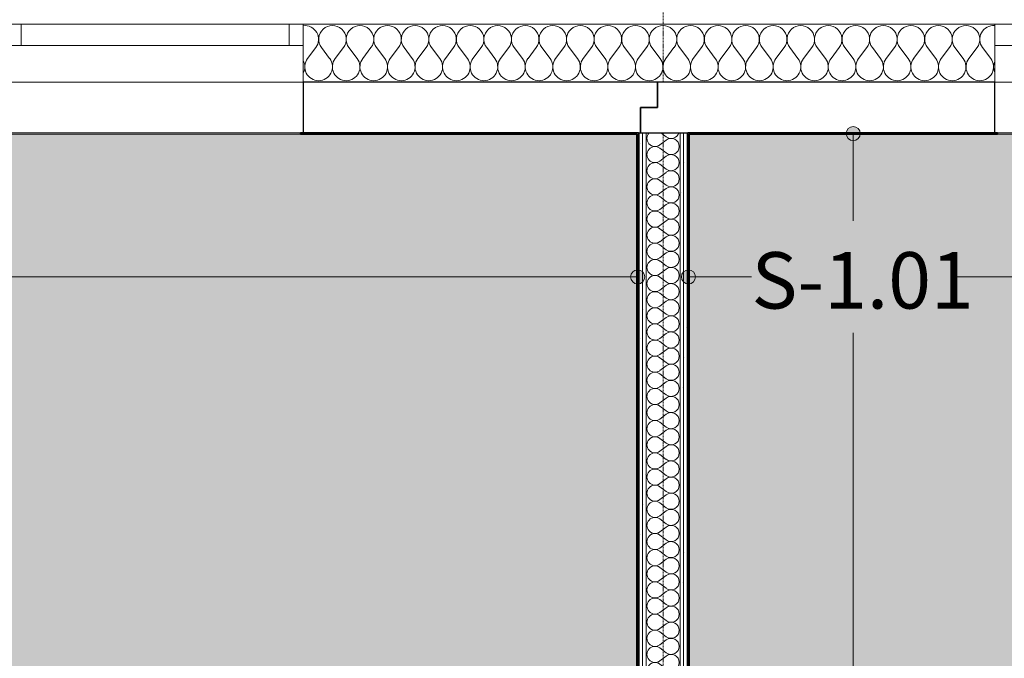
# Model space of a CAD drawing. Units: millimetres. Extents: x -2534 to 48816, y -10621 to 45709.
# Drawn here: x 17820 to 21309, y 38488 to 40751 of the extents above; entities that cross this region are included whole.
import ezdxf

# ---------------------------------------------------------------- set-up
doc = ezdxf.new("R2010")
doc.units = ezdxf.units.MM
doc.linetypes.add('IMPORT-Double Dashed _3_', pattern=[10.936111, 5.291667, -2.116667, 1.411111, -2.116667])
for name, color, linetype, lineweight in [('0-1', 7, 'Continuous', 5), ('_KUU_aknad', 7, 'Continuous', 9), ('_KUU_seinad_sise', 7, 'Continuous', 9), ('_KUU_seinad_välis', 7, 'Continuous', 9), ('_KUU_teljed-1', 7, 'IMPORT-Double Dashed _3_', 9), ('A-WALL', 7, 'Continuous', 9), ('A-WALL-1', 7, 'Continuous', 30), ('A-WALL-2', 7, 'Continuous', 35), ('A-WALL-IDEN', 7, 'Continuous', 18), ('A-WALL-IDEN-1', 7, 'Continuous', 9), ('AR-5-02 2_ KORRUSE PLAAN_dwg-1', 7, 'Continuous', 9)]:
    doc.layers.add(name, color=color, linetype=linetype, lineweight=lineweight)
for name, color, linetype, lineweight, true_color in [('0-2', 7, 'Continuous', 9, 0x767676), ('_KUU_seinad_sise-1', 7, 'Continuous', 9, 0x666666), ('_KUU_seinad_sise-2', 7, 'Continuous', 9, 0x260000), ('_KUU_seinad_välis-1', 7, 'Continuous', 9, 0x666666), ('A-FLOR-PATT-1', 7, 'Continuous', 9, 0x8cb08a)]:
    doc.layers.add(name, color=color, linetype=linetype, lineweight=lineweight, true_color=true_color)
doc.styles.add('ISOCPEUR', font='isocpeur.ttf', dxfattribs={"height": 200})
pattern_1 = [(40.635, (21710.305, 85444.325), (-48.84284, 56.91552), [0, -75])]
pattern_2 = [(40.635, (21710.305, 85444.325), (-39.074274, 45.53242), [])]

# ---------------------------------------------------------------- blocks, each defined once
blk = doc.blocks.new('Direct Shape - CSP-206-1202191-2_ KORRUS VIIMISTLUSPLAAN')
at = {"layer": 'A-WALL'}
for p, q in [((16675, 40530), (18825, 40530)), ((18815, 40350), (16685, 40350))]:
    blk.add_line(p, q, dxfattribs=at)
at = {"layer": 'A-WALL-1'}
for p, q in [((20080, 40530), (18825, 40530)), ((18825, 40530), (18825, 40350)), ((20080, 40440), (20080, 40530)), ((20020, 40350), (20020, 40440)), ((20020, 40440), (20080, 40440)), ((18825, 40350), (20020, 40350))]:
    blk.add_line(p, q, dxfattribs=at)
blk = doc.blocks.new('Direct Shape - CSP-207-1202510-2_ KORRUS VIIMISTLUSPLAAN')
at = {"layer": 'A-WALL'}
for p, q in [((23425, 40530), (21275, 40530)), ((21285, 40350), (23415, 40350))]:
    blk.add_line(p, q, dxfattribs=at)
at = {"layer": 'A-WALL-1'}
for p, q in [((21275, 40530), (20080, 40530)), ((20080, 40530), (20080, 40440)), ((21275, 40350), (21275, 40530)), ((20020, 40440), (20020, 40350)), ((20080, 40440), (20020, 40440)), ((20020, 40350), (21275, 40350))]:
    blk.add_line(p, q, dxfattribs=at)
blk = doc.blocks.new('HVM_PP_EK2110_ifc_RVT-1-2_ KORRUS VIIMISTLUSPLAAN')
at = {"layer": 'A-WALL'}
for name in ['Direct Shape - CSP-206-1202191-2_ KORRUS VIIMISTLUSPLAAN', 'Direct Shape - CSP-207-1202510-2_ KORRUS VIIMISTLUSPLAAN']:
    blk.add_blockref(name, (0, 0), dxfattribs=at)
blk = doc.blocks.new('AR-5-02 2_ KORRUSE PLAAN_dwg__X122-58454695-2_ KORRUS VIIMISTLUSPLAAN')
at = {"layer": '_KUU_seinad_sise-1'}
for p, q in [((20092.4, 40350), (20111.4, 40335.8)), ((20088.6, 40307.2), (20111.4, 40324.3)), ((20088.6, 40295.8), (20111.4, 40278.6)), ((20088.6, 40250), (20111.4, 40267.2)), ((20088.6, 40238.6), (20111.4, 40221.5)), ((20088.6, 40192.9), (20111.4, 40210)), ((20088.6, 40181.5), (20111.4, 40164.3)), ((20088.6, 40135.8), (20111.4, 40152.9)), ((20088.6, 40124.3), (20111.4, 40107.2)), ((20088.6, 40078.6), (20111.4, 40095.8)), ((20088.6, 40067.2), (20111.4, 40050)), ((20088.6, 40021.5), (20111.4, 40038.6)), ((20088.6, 40010), (20111.4, 39992.9)), ((20088.6, 39964.3), (20111.4, 39981.5)), ((20088.6, 39952.9), (20111.4, 39935.8)), ((20088.6, 39907.2), (20111.4, 39924.3)), ((20088.6, 39895.8), (20111.4, 39878.6)), ((20088.6, 39850), (20111.4, 39867.2)), ((20088.6, 39838.6), (20111.4, 39821.5)), ((20088.6, 39792.9), (20111.4, 39810)), ((20088.6, 39781.5), (20111.4, 39764.3)), ((20088.6, 39735.8), (20111.4, 39752.9)), ((20088.6, 39724.3), (20111.4, 39707.2)), ((20088.6, 39678.6), (20111.4, 39695.8)), ((20088.6, 39667.2), (20111.4, 39650)), ((20088.6, 39621.5), (20111.4, 39638.6)), ((20088.6, 39610), (20111.4, 39592.9)), ((20088.6, 39564.3), (20111.4, 39581.5)), ((20088.6, 39552.9), (20111.4, 39535.8)), ((20088.6, 39507.2), (20111.4, 39524.3)), ((20088.6, 39495.8), (20111.4, 39478.6)), ((20088.6, 39450), (20111.4, 39467.2)), ((20088.6, 39438.6), (20111.4, 39421.5)), ((20088.6, 39392.9), (20111.4, 39410)), ((20088.6, 39381.5), (20111.4, 39364.3)), ((20088.6, 39335.8), (20111.4, 39352.9)), ((20088.6, 39324.3), (20111.4, 39307.2)), ((20088.6, 39278.6), (20111.4, 39295.8)), ((20088.6, 39267.2), (20111.4, 39250)), ((20088.6, 39221.5), (20111.4, 39238.6)), ((20088.6, 39210), (20111.4, 39192.9)), ((20088.6, 39164.3), (20111.4, 39181.5)), ((20088.6, 39152.9), (20111.4, 39135.8)), ((20088.6, 39107.2), (20111.4, 39124.3)), ((20088.6, 39095.8), (20111.4, 39078.6)), ((20088.6, 39050), (20111.4, 39067.2)), ((20088.6, 39038.6), (20111.4, 39021.5)), ((20088.6, 38992.9), (20111.4, 39010)), ((20088.6, 38981.5), (20111.4, 38964.3)), ((20088.6, 38935.8), (20111.4, 38952.9)), ((20088.6, 38924.3), (20111.4, 38907.2)), ((20088.6, 38878.6), (20111.4, 38895.8)), ((20088.6, 38867.2), (20111.4, 38850)), ((20088.6, 38821.5), (20111.4, 38838.6)), ((20088.6, 38810), (20111.4, 38792.9)), ((20088.6, 38764.3), (20111.4, 38781.5)), ((20088.6, 38752.9), (20111.4, 38735.8)), ((20088.6, 38707.2), (20111.4, 38724.3)), ((20088.6, 38695.8), (20111.4, 38678.6)), ((20088.6, 38650), (20111.4, 38667.2)), ((20088.6, 38638.6), (20111.4, 38621.5)), ((20088.6, 38592.9), (20111.4, 38610)), ((20088.6, 38581.5), (20111.4, 38564.3)), ((20088.6, 38535.8), (20111.4, 38552.9)), ((20088.6, 38524.3), (20111.4, 38507.2)), ((20088.6, 38478.6), (20111.4, 38495.8)), ((20088.6, 38467.2), (20111.4, 38450)), ((20088.6, 38421.5), (20111.4, 38438.6)), ((20088.6, 38410), (20111.4, 38392.9)), ((20088.6, 38364.3), (20111.4, 38381.5)), ((20088.6, 38352.9), (20111.4, 38335.8)), ((20088.6, 38307.2), (20111.4, 38324.3)), ((20088.6, 38295.8), (20111.4, 38278.6)), ((20088.6, 38250), (20111.4, 38267.2)), ((20088.6, 38238.6), (20111.4, 38221.5)), ((20088.6, 38192.9), (20111.4, 38210)), ((20088.6, 38181.5), (20111.4, 38164.3)), ((20088.6, 38135.8), (20111.4, 38152.9)), ((20088.6, 38124.3), (20111.4, 38107.2)), ((20088.6, 38078.6), (20111.4, 38095.8)), ((20088.6, 38067.2), (20111.4, 38050)), ((20088.6, 38021.5), (20111.4, 38038.6)), ((20088.6, 38010), (20111.4, 37992.9)), ((20088.6, 37964.3), (20111.4, 37981.5)), ((20088.6, 37952.9), (20111.4, 37935.8)), ((20088.6, 37907.2), (20111.4, 37924.3)), ((20088.6, 37895.8), (20111.4, 37878.6)), ((20088.6, 37850), (20111.4, 37867.2)), ((20088.6, 37838.6), (20111.4, 37821.5)), ((20088.6, 37792.9), (20111.4, 37810)), ((20088.6, 37781.5), (20111.4, 37764.3)), ((20088.6, 37735.8), (20111.4, 37752.9)), ((20088.6, 37724.3), (20111.4, 37707.2)), ((20088.6, 37678.6), (20111.4, 37695.8)), ((20088.6, 37667.2), (20111.4, 37650)), ((20088.6, 37621.5), (20111.4, 37638.6)), ((20088.6, 37610), (20111.4, 37592.9)), ((20088.6, 37564.3), (20111.4, 37581.5)), ((20088.6, 37552.9), (20111.4, 37535.8)), ((20088.6, 37507.2), (20111.4, 37524.3)), ((20088.6, 37495.8), (20111.4, 37478.6)), ((20088.6, 37450), (20111.4, 37467.2)), ((20088.6, 37438.6), (20111.4, 37421.5)), ((20088.6, 37392.9), (20111.4, 37410)), ((20088.6, 37381.5), (20111.4, 37364.3)), ((20088.6, 37335.8), (20111.4, 37352.9)), ((20088.6, 37324.3), (20111.4, 37307.2)), ((20088.6, 37278.6), (20111.4, 37295.8)), ((20088.6, 37267.2), (20111.4, 37250)), ((20088.6, 37221.5), (20111.4, 37238.6)), ((20088.6, 37210), (20111.4, 37192.9)), ((20088.6, 37164.3), (20111.4, 37181.5)), ((20088.6, 37152.9), (20111.4, 37135.8)), ((20088.6, 37107.2), (20111.4, 37124.3)), ((20088.6, 37095.8), (20111.4, 37078.6)), ((20088.6, 37050), (20111.4, 37067.2)), ((20088.6, 37038.6), (20111.4, 37021.5)), ((20088.6, 36992.9), (20111.4, 37010)), ((20088.6, 36981.5), (20111.4, 36964.3)), ((20088.6, 36935.8), (20111.4, 36952.9)), ((20088.6, 36924.3), (20111.4, 36907.2)), ((20088.6, 36878.6), (20111.4, 36895.8)), ((20088.6, 36867.2), (20111.4, 36850)), ((20088.6, 36821.5), (20111.4, 36838.6)), ((20088.6, 36810), (20111.4, 36792.9)), ((20088.6, 36764.3), (20111.4, 36781.5)), ((20088.6, 36752.9), (20111.4, 36735.8)), ((20088.6, 36707.2), (20111.4, 36724.3)), ((20088.6, 36695.8), (20111.4, 36678.6)), ((20088.6, 36650), (20111.4, 36667.2)), ((20088.6, 36638.6), (20111.4, 36621.5)), ((20088.6, 36592.9), (20111.4, 36610)), ((20088.6, 36581.5), (20111.4, 36564.3)), ((20088.6, 36535.8), (20111.4, 36552.9)), ((20088.6, 36524.3), (20111.4, 36507.2)), ((20088.6, 36478.6), (20111.4, 36495.8)), ((20088.6, 36467.2), (20111.4, 36450)), ((20088.6, 36421.5), (20111.4, 36438.6)), ((20088.6, 36410), (20111.4, 36392.9)), ((20088.6, 36364.3), (20111.4, 36381.5)), ((20088.6, 36352.9), (20111.4, 36335.8)), ((20088.6, 36307.2), (20111.4, 36324.3)), ((20088.6, 36295.8), (20111.4, 36278.6)), ((20088.6, 36250), (20111.4, 36267.2)), ((20088.6, 36238.6), (20111.4, 36221.5)), ((20088.6, 36192.9), (20111.4, 36210)), ((20088.6, 36181.5), (20111.4, 36164.3)), ((20088.6, 36135.8), (20111.4, 36152.9))]:
    blk.add_line(p, q, dxfattribs=at)
for centre, start, end in [((20071.4, 40330), 135.6817, 306.8699), ((20128.6, 40358.6), 233.1301, 342.4609), ((20071.4, 40272.9), 53.1301, 306.8699), ((20128.6, 40301.5), 0, 126.8699), ((20128.6, 40301.5), 233.1301, 0), ((20128.6, 40244.3), 0, 126.8699), ((20071.4, 40215.8), 53.1301, 306.8699), ((20128.6, 40244.3), 233.1301, 0), ((20128.6, 40187.2), 0, 126.8699), ((20071.4, 40158.6), 53.1301, 306.8699), ((20128.6, 40187.2), 233.1301, 0), ((20071.4, 40101.5), 53.1301, 306.8699), ((20128.6, 40130), 0, 126.8699), ((20128.6, 40130), 233.1301, 0), ((20128.6, 40072.9), 0, 126.8699), ((20071.4, 40044.3), 53.1301, 306.8699), ((20128.6, 40072.9), 233.1301, 0), ((20128.6, 40015.8), 0, 126.8699), ((20071.4, 39987.2), 53.1301, 306.8699), ((20128.6, 40015.8), 233.1301, 0), ((20128.6, 39958.6), 0, 126.8699), ((20071.4, 39930), 53.1301, 306.8699), ((20128.6, 39958.6), 233.1301, 0), ((20128.6, 39901.5), 0, 126.8699), ((20071.4, 39872.9), 53.1301, 306.8699), ((20128.6, 39901.5), 233.1301, 0), ((20128.6, 39844.3), 0, 126.8699), ((20071.4, 39815.8), 53.1301, 306.8699), ((20128.6, 39844.3), 233.1301, 0), ((20128.6, 39787.2), 0, 126.8699), ((20071.4, 39758.6), 53.1301, 306.8699), ((20128.6, 39787.2), 233.1301, 0), ((20128.6, 39730), 0, 126.8699), ((20071.4, 39701.5), 53.1301, 306.8699), ((20128.6, 39730), 233.1301, 0), ((20071.4, 39644.3), 53.1301, 306.8699), ((20128.6, 39672.9), 0, 126.8699), ((20128.6, 39672.9), 233.1301, 0), ((20128.6, 39615.8), 0, 126.8699), ((20071.4, 39587.2), 53.1301, 306.8699), ((20128.6, 39615.8), 233.1301, 0), ((20128.6, 39558.6), 0, 126.8699), ((20071.4, 39530), 53.1301, 306.8699), ((20128.6, 39558.6), 233.1301, 0), ((20071.4, 39472.9), 53.1301, 306.8699), ((20128.6, 39501.5), 0, 126.8699), ((20128.6, 39501.5), 233.1301, 0), ((20128.6, 39444.3), 0, 126.8699), ((20071.4, 39415.8), 53.1301, 306.8699), ((20128.6, 39444.3), 233.1301, 0), ((20128.6, 39387.2), 0, 126.8699), ((20071.4, 39358.6), 53.1301, 306.8699), ((20128.6, 39387.2), 233.1301, 0), ((20128.6, 39330), 0, 126.8699), ((20071.4, 39301.5), 53.1301, 306.8699), ((20128.6, 39330), 233.1301, 0), ((20128.6, 39272.9), 0, 126.8699), ((20071.4, 39244.3), 53.1301, 306.8699), ((20128.6, 39272.9), 233.1301, 0), ((20128.6, 39215.8), 0, 126.8699), ((20071.4, 39187.2), 53.1301, 306.8699), ((20128.6, 39215.8), 233.1301, 0), ((20128.6, 39158.6), 0, 126.8699), ((20071.4, 39130), 53.1301, 306.8699), ((20128.6, 39158.6), 233.1301, 0), ((20128.6, 39101.5), 0, 126.8699), ((20071.4, 39072.9), 53.1301, 306.8699), ((20128.6, 39101.5), 233.1301, 0), ((20071.4, 39015.8), 53.1301, 306.8699), ((20128.6, 39044.3), 0, 126.8699), ((20128.6, 39044.3), 233.1301, 0), ((20128.6, 38987.2), 0, 126.8699), ((20071.4, 38958.6), 53.1301, 306.8699), ((20128.6, 38987.2), 233.1301, 0), ((20128.6, 38930), 0, 126.8699), ((20071.4, 38901.5), 53.1301, 306.8699), ((20128.6, 38930), 233.1301, 0), ((20071.4, 38844.3), 53.1301, 306.8699), ((20128.6, 38872.9), 0, 126.8699), ((20128.6, 38872.9), 233.1301, 0), ((20128.6, 38815.8), 0, 126.8699), ((20071.4, 38787.2), 53.1301, 306.8699), ((20128.6, 38815.8), 233.1301, 0), ((20128.6, 38758.6), 0, 126.8699), ((20071.4, 38730), 53.1301, 306.8699), ((20128.6, 38758.6), 233.1301, 0), ((20128.6, 38701.5), 0, 126.8699), ((20071.4, 38672.9), 53.1301, 306.8699), ((20128.6, 38701.5), 233.1301, 0), ((20128.6, 38644.3), 0, 126.8699), ((20071.4, 38615.8), 53.1301, 306.8699), ((20128.6, 38644.3), 233.1301, 0), ((20128.6, 38587.2), 0, 126.8699), ((20071.4, 38558.6), 53.1301, 306.8699), ((20128.6, 38587.2), 233.1301, 0), ((20128.6, 38530), 0, 126.8699), ((20071.4, 38501.5), 53.1301, 306.8699), ((20128.6, 38530), 233.1301, 0), ((20128.6, 38472.9), 0, 126.8699), ((20071.4, 38444.3), 53.1301, 306.8699), ((20128.6, 38472.9), 233.1301, 0), ((20071.4, 38387.2), 53.1301, 306.8699), ((20128.6, 38415.8), 0, 126.8699), ((20128.6, 38415.8), 233.1301, 0), ((20128.6, 38358.6), 0, 126.8699), ((20071.4, 38330), 53.1301, 306.8699), ((20128.6, 38358.6), 233.1301, 0), ((20128.6, 38301.5), 0, 126.8699), ((20071.4, 38272.9), 53.1301, 306.8699), ((20128.6, 38301.5), 233.1301, 0), ((20071.4, 38215.8), 53.1301, 306.8699), ((20128.6, 38244.3), 0, 126.8699), ((20128.6, 38244.3), 233.1301, 0), ((20128.6, 38187.2), 0, 126.8699), ((20071.4, 38158.6), 53.1301, 306.8699), ((20128.6, 38187.2), 233.1301, 0), ((20128.6, 38130), 0, 126.8699), ((20071.4, 38101.5), 53.1301, 306.8699), ((20128.6, 38130), 233.1301, 0), ((20128.6, 38072.9), 0, 126.8699), ((20071.4, 38044.3), 53.1301, 306.8699), ((20128.6, 38072.9), 233.1301, 0), ((20128.6, 38015.8), 0, 126.8699), ((20071.4, 37987.2), 53.1301, 306.8699), ((20128.6, 38015.8), 233.1301, 0), ((20128.6, 37958.6), 0, 126.8699), ((20071.4, 37930), 53.1301, 306.8699), ((20128.6, 37958.6), 233.1301, 0), ((20128.6, 37901.5), 0, 126.8699), ((20071.4, 37872.9), 53.1301, 306.8699), ((20128.6, 37901.5), 233.1301, 0), ((20128.6, 37844.3), 0, 126.8699), ((20071.4, 37815.8), 53.1301, 306.8699), ((20128.6, 37844.3), 233.1301, 0), ((20128.6, 37787.2), 0, 126.8699), ((20071.4, 37758.6), 53.1301, 306.8699), ((20128.6, 37787.2), 233.1301, 0), ((20128.6, 37730), 0, 126.8699), ((20071.4, 37701.5), 53.1301, 306.8699), ((20128.6, 37730), 233.1301, 0), ((20128.6, 37672.9), 0, 126.8699), ((20071.4, 37644.3), 53.1301, 306.8699), ((20128.6, 37672.9), 233.1301, 0), ((20071.4, 37587.2), 53.1301, 306.8699), ((20128.6, 37615.8), 0, 126.8699), ((20128.6, 37615.8), 233.1301, 0), ((20128.6, 37558.6), 0, 126.8699), ((20071.4, 37530), 53.1301, 306.8699), ((20128.6, 37558.6), 233.1301, 0), ((20128.6, 37501.5), 0, 126.8699), ((20071.4, 37472.9), 53.1301, 306.8699), ((20128.6, 37501.5), 233.1301, 0), ((20071.4, 37415.8), 53.1301, 306.8699), ((20128.6, 37444.3), 0, 126.8699), ((20128.6, 37444.3), 233.1301, 0), ((20128.6, 37387.2), 0, 126.8699), ((20071.4, 37358.6), 53.1301, 306.8699), ((20128.6, 37387.2), 233.1301, 0), ((20128.6, 37330), 0, 126.8699), ((20071.4, 37301.5), 53.1301, 306.8699), ((20128.6, 37330), 233.1301, 0), ((20128.6, 37272.9), 0, 126.8699), ((20071.4, 37244.3), 53.1301, 306.8699), ((20128.6, 37272.9), 233.1301, 0), ((20128.6, 37215.8), 0, 126.8699), ((20071.4, 37187.2), 53.1301, 306.8699), ((20128.6, 37215.8), 233.1301, 0), ((20128.6, 37158.6), 0, 126.8699), ((20071.4, 37130), 53.1301, 306.8699), ((20128.6, 37158.6), 233.1301, 0), ((20128.6, 37101.5), 0, 126.8699), ((20071.4, 37072.9), 53.1301, 306.8699), ((20128.6, 37101.5), 233.1301, 0), ((20128.6, 37044.3), 0, 126.8699), ((20071.4, 37015.8), 53.1301, 306.8699), ((20128.6, 37044.3), 233.1301, 0), ((20071.4, 36958.6), 53.1301, 306.8699), ((20128.6, 36987.2), 0, 126.8699), ((20128.6, 36987.2), 233.1301, 0), ((20128.6, 36930), 0, 126.8699), ((20071.4, 36901.5), 53.1301, 306.8699), ((20128.6, 36930), 233.1301, 0), ((20128.6, 36872.9), 0, 126.8699), ((20071.4, 36844.3), 53.1301, 306.8699), ((20128.6, 36872.9), 233.1301, 0), ((20071.4, 36787.2), 53.1301, 306.8699), ((20128.6, 36815.8), 0, 126.8699), ((20128.6, 36815.8), 233.1301, 0), ((20128.6, 36758.6), 0, 126.8699), ((20071.4, 36730), 53.1301, 306.8699), ((20128.6, 36758.6), 233.1301, 0), ((20128.6, 36701.5), 0, 126.8699), ((20071.4, 36672.9), 53.1301, 306.8699), ((20128.6, 36701.5), 233.1301, 0), ((20128.6, 36644.3), 0, 126.8699), ((20071.4, 36615.8), 53.1301, 306.8699), ((20128.6, 36644.3), 233.1301, 0), ((20128.6, 36587.2), 0, 126.8699), ((20071.4, 36558.6), 53.1301, 306.8699), ((20128.6, 36587.2), 233.1301, 0), ((20128.6, 36530), 0, 126.8699), ((20071.4, 36501.5), 53.1301, 306.8699), ((20128.6, 36530), 233.1301, 0), ((20128.6, 36472.9), 0, 126.8699), ((20071.4, 36444.3), 53.1301, 306.8699), ((20128.6, 36472.9), 233.1301, 0), ((20128.6, 36415.8), 0, 126.8699), ((20071.4, 36387.2), 53.1301, 306.8699), ((20128.6, 36415.8), 233.1301, 0), ((20071.4, 36330), 53.1301, 306.8699), ((20128.6, 36358.6), 0, 126.8699), ((20128.6, 36358.6), 233.1301, 0), ((20128.6, 36301.5), 0, 126.8699), ((20071.4, 36272.9), 53.1301, 306.8699), ((20128.6, 36301.5), 233.1301, 0), ((20128.6, 36244.3), 0, 126.8699), ((20071.4, 36215.8), 53.1301, 306.8699), ((20128.6, 36244.3), 233.1301, 0), ((20071.4, 36158.6), 53.1301, 306.8699), ((20128.6, 36187.2), 0, 126.8699), ((20128.6, 36187.2), 233.1301, 0), ((20128.6, 36130), 0, 126.8699), ((20071.4, 36101.5), 55.4512, 124.5488), ((20128.6, 36130), 349.8424, 0)]:
    blk.add_arc(centre, 28.6, start, end, dxfattribs=at)
blk = doc.blocks.new('AR-5-02 2_ KORRUSE PLAAN_dwg__X282-58454855-2_ KORRUS VIIMISTLUSPLAAN')
at = {"layer": '_KUU_seinad_välis-1'}
for p, q in [((18869.6, 40652), (18840.3, 40613)), ((18889.1, 40652), (18918.4, 40613)), ((18967.2, 40652), (18937.9, 40613)), ((18986.7, 40652), (19016, 40613)), ((19064.8, 40652), (19035.5, 40613)), ((19084.4, 40652), (19113.6, 40613)), ((19162.4, 40652), (19133.2, 40613)), ((19182, 40652), (19211.3, 40613)), ((19260.1, 40652), (19230.8, 40613)), ((19279.6, 40652), (19308.9, 40613)), ((19357.7, 40652), (19328.4, 40613)), ((19377.2, 40652), (19406.5, 40613)), ((19455.3, 40652), (19426, 40613)), ((19474.8, 40652), (19504.1, 40613)), ((19552.9, 40652), (19523.6, 40613)), ((19572.4, 40652), (19601.7, 40613)), ((19650.5, 40652), (19621.3, 40613)), ((19670.1, 40652), (19699.4, 40613)), ((19748.2, 40652), (19718.9, 40613)), ((19767.7, 40652), (19797, 40613)), ((19845.8, 40652), (19816.5, 40613)), ((19865.3, 40652), (19894.6, 40613)), ((19943.4, 40652), (19914.1, 40613)), ((19962.9, 40652), (19992.2, 40613)), ((20041, 40652), (20011.7, 40613)), ((20060.5, 40652), (20089.8, 40613)), ((20138.6, 40652), (20109.4, 40613)), ((20158.2, 40652), (20187.4, 40613)), ((20236.3, 40652), (20207, 40613)), ((20255.8, 40652), (20285.1, 40613)), ((20333.9, 40652), (20304.6, 40613)), ((20353.4, 40652), (20382.7, 40613)), ((20431.5, 40652), (20402.2, 40613)), ((20451, 40652), (20480.3, 40613)), ((20529.1, 40652), (20499.8, 40613)), ((20548.6, 40652), (20577.9, 40613)), ((20626.7, 40652), (20597.4, 40613)), ((20646.3, 40652), (20675.5, 40613)), ((20724.4, 40652), (20695.1, 40613)), ((20743.9, 40652), (20773.2, 40613)), ((20822, 40652), (20792.7, 40613)), ((20841.5, 40652), (20870.8, 40613)), ((20919.6, 40652), (20890.3, 40613)), ((20939.1, 40652), (20968.4, 40613)), ((21017.2, 40652), (20987.9, 40613)), ((21036.7, 40652), (21066, 40613)), ((21114.8, 40652), (21085.5, 40613)), ((21134.4, 40652), (21163.6, 40613)), ((21212.4, 40652), (21183.2, 40613)), ((21232, 40652), (21261.3, 40613))]:
    blk.add_line(p, q, dxfattribs=at)
for centre, start, end in [((18830.5, 40681.3), 323.1301, 96.5214), ((18928.2, 40681.3), 323.1301, 216.8699), ((19025.8, 40681.3), 323.1301, 216.8699), ((19123.4, 40681.3), 323.1301, 216.8699), ((19221, 40681.3), 323.1301, 216.8699), ((19318.6, 40681.3), 323.1301, 216.8699), ((19416.3, 40681.3), 323.1301, 216.8699), ((19513.9, 40681.3), 323.1301, 216.8699), ((19611.5, 40681.3), 323.1301, 216.8699), ((19709.1, 40681.3), 323.1301, 216.8699), ((19806.7, 40681.3), 323.1301, 216.8699), ((19904.4, 40681.3), 323.1301, 216.8699), ((20002, 40681.3), 323.1301, 216.8699), ((20099.6, 40681.3), 323.1301, 216.8699), ((20197.2, 40681.3), 323.1301, 216.8699), ((20294.8, 40681.3), 323.1301, 216.8699), ((20392.4, 40681.3), 323.1301, 216.8699), ((20490.1, 40681.3), 323.1301, 216.8699), ((20587.7, 40681.3), 323.1301, 216.8699), ((20685.3, 40681.3), 323.1301, 216.8699), ((20782.9, 40681.3), 323.1301, 216.8699), ((20880.5, 40681.3), 323.1301, 216.8699), ((20978.2, 40681.3), 323.1301, 216.8699), ((21075.8, 40681.3), 323.1301, 216.8699), ((21173.4, 40681.3), 323.1301, 216.8699), ((21271, 40681.3), 85.3223, 216.8699), ((18781.7, 40583.7), 332.4276, 27.5724), ((18879.4, 40583.7), 143.1301, 270), ((18879.4, 40583.7), 270, 36.8699), ((18977, 40583.7), 143.1301, 270), ((18977, 40583.7), 270, 36.8699), ((19074.6, 40583.7), 143.1301, 270), ((19074.6, 40583.7), 270, 36.8699), ((19172.2, 40583.7), 143.1301, 270), ((19172.2, 40583.7), 270, 36.8699), ((19269.8, 40583.7), 143.1301, 270), ((19269.8, 40583.7), 270, 36.8699), ((19367.4, 40583.7), 143.1301, 270), ((19367.4, 40583.7), 270, 36.8699), ((19465.1, 40583.7), 143.1301, 270), ((19465.1, 40583.7), 270, 36.8699), ((19562.7, 40583.7), 143.1301, 270), ((19562.7, 40583.7), 270, 36.8699), ((19660.3, 40583.7), 143.1301, 270), ((19660.3, 40583.7), 270, 36.8699), ((19757.9, 40583.7), 143.1301, 270), ((19757.9, 40583.7), 270, 36.8699), ((19855.5, 40583.7), 143.1301, 270), ((19855.5, 40583.7), 270, 36.8699), ((19953.2, 40583.7), 143.1301, 270), ((19953.2, 40583.7), 270, 36.8699), ((20050.8, 40583.7), 143.1301, 270), ((20050.8, 40583.7), 270, 36.8699), ((20148.4, 40583.7), 143.1301, 270), ((20148.4, 40583.7), 270, 36.8699), ((20246, 40583.7), 143.1301, 270), ((20246, 40583.7), 270, 36.8699), ((20343.6, 40583.7), 143.1301, 270), ((20343.6, 40583.7), 270, 36.8699), ((20441.3, 40583.7), 143.1301, 270), ((20441.3, 40583.7), 270, 36.8699), ((20538.9, 40583.7), 143.1301, 270), ((20538.9, 40583.7), 270, 36.8699), ((20636.5, 40583.7), 143.1301, 270), ((20636.5, 40583.7), 270, 36.8699), ((20734.1, 40583.7), 143.1301, 270), ((20734.1, 40583.7), 270, 36.8699), ((20831.7, 40583.7), 143.1301, 270), ((20831.7, 40583.7), 270, 36.8699), ((20929.4, 40583.7), 143.1301, 270), ((20929.4, 40583.7), 270, 36.8699), ((21027, 40583.7), 143.1301, 270), ((21027, 40583.7), 270, 36.8699), ((21124.6, 40583.7), 143.1301, 270), ((21124.6, 40583.7), 270, 36.8699), ((21222.2, 40583.7), 143.1301, 270), ((21222.2, 40583.7), 270, 36.8699), ((21319.8, 40583.7), 156.7006, 203.2994)]:
    blk.add_arc(centre, 48.8, start, end, dxfattribs=at)
blk = doc.blocks.new('AR-5-02 2_ KORRUSE PLAAN_dwg-12281537-2_ KORRUS VIIMISTLUSPLAAN')
at = {"layer": '_KUU_seinad_sise-1'}
h = blk.add_hatch(dxfattribs=at)
h.set_pattern_fill('FP_7', color=256, style=0, pattern_type=2)
h.set_pattern_definition(pattern_2)
h.paths.add_polyline_path([(20002.5, 36125), (20015, 36125), (20015, 40350), (20012.5, 40350), (20012.5, 36275), (20002.5, 36275), (20002.5, 36137.5)])
h = blk.add_hatch(dxfattribs=at)
h.set_pattern_fill('FP_7', color=256, style=0, pattern_type=2)
h.set_pattern_definition(pattern_2)
h.paths.add_polyline_path([(20187.5, 36125), (20197.5, 36125), (20197.5, 36275), (20187.5, 36275), (20187.5, 40350), (20185, 40350), (20185, 36125)])
at = {"layer": '_KUU_seinad_sise-2'}
h = blk.add_hatch(dxfattribs=at)
h.set_pattern_fill('FP_9', color=256, style=0, pattern_type=2)
h.set_pattern_definition(pattern_1)
h.paths.add_polyline_path([(20015, 36125), (20027.5, 36125), (20027.5, 40350), (20015, 40350), (20015, 36137.5)])
h = blk.add_hatch(dxfattribs=at)
h.set_pattern_fill('FP_9', color=256, style=0, pattern_type=2)
h.set_pattern_definition(pattern_1)
h.paths.add_polyline_path([(20027.5, 36125), (20040, 36125), (20040, 40350), (20027.5, 40350), (20027.5, 36137.5)])
h = blk.add_hatch(dxfattribs=at)
h.set_pattern_fill('FP_9', color=256, style=0, pattern_type=2)
h.set_pattern_definition(pattern_1)
h.paths.add_polyline_path([(20160, 36125), (20172.5, 36125), (20172.5, 40350), (20160, 40350), (20160, 36137.5)])
h = blk.add_hatch(dxfattribs=at)
h.set_pattern_fill('FP_9', color=256, style=0, pattern_type=2)
h.set_pattern_definition(pattern_1)
h.paths.add_polyline_path([(20172.5, 36125), (20185, 36125), (20185, 40350), (20172.5, 40350), (20172.5, 36137.5)])
at = {"layer": '0-2'}
for p, q in [((20172.5, 36125), (20172.5, 40350)), ((20185, 36125), (20185, 40350))]:
    blk.add_line(p, q, dxfattribs=at)
at = {"layer": '0-2', "flags": 128}
for points in [[(21275, 40530), (21275, 40735), (18825, 40735), (18825, 40530)], [(20002.5, 36275), (20002.5, 36125), (20015, 36125), (20015, 40350)], [(20015, 40350), (20015, 36125), (20027.5, 36125), (20027.5, 40350)], [(20027.5, 40350), (20027.5, 36125), (20040, 36125), (20040, 40350)], [(20040, 40350), (20040, 36125), (20160, 36125), (20160, 40350)], [(20160, 40350), (20160, 36125), (20172.5, 36125)], [(20172.5, 40350), (20172.5, 36125), (20185, 36125)], [(20185, 40350), (20185, 36125), (20197.5, 36125)]]:
    blk.add_lwpolyline(points, dxfattribs=at)
at = {"layer": '_KUU_aknad'}
for p, q in [((17825, 40735), (18775, 40735)), ((18775, 40660), (17825, 40660))]:
    blk.add_line(p, q, dxfattribs=at)
at = {"layer": '_KUU_aknad', "flags": 128}
blk.add_lwpolyline([(17775, 40735), (17825, 40735), (17825, 40660), (17775, 40660), (17700, 40660), (17700, 40735)], close=True, dxfattribs=at)
for points in [[(18825, 40530), (18825, 40660), (18775, 40660), (18775, 40735), (18825, 40735), (18825, 40660), (18825, 40735)], [(21275, 40735), (21275, 40660), (21275, 40735), (21350, 40735), (21350, 40660), (21275, 40660), (21275, 40530)]]:
    blk.add_lwpolyline(points, dxfattribs=at)
at = {"layer": '_KUU_seinad_sise'}
for p, q in [((20015, 40350), (20015, 36125)), ((20027.5, 40350), (20027.5, 36125)), ((20040, 40350), (20040, 36125)), ((20160, 36125), (20160, 40350)), ((20172.5, 36125), (20172.5, 40350)), ((20185, 36125), (20185, 40350))]:
    blk.add_line(p, q, dxfattribs=at)
at = {"layer": '_KUU_seinad_välis', "flags": 128}
blk.add_lwpolyline([(18825, 40530), (18825, 40660), (18825, 40735), (21275, 40735), (21275, 40660), (21275, 40530)], dxfattribs=at)
at = {"layer": '_KUU_teljed-1'}
for p, q in [((20100, 40530), (20100, 42680)), ((20100, 36100), (20100, 40350))]:
    blk.add_line(p, q, dxfattribs=at)
for name in ['AR-5-02 2_ KORRUSE PLAAN_dwg__X282-58454855-2_ KORRUS VIIMISTLUSPLAAN', 'AR-5-02 2_ KORRUSE PLAAN_dwg__X122-58454695-2_ KORRUS VIIMISTLUSPLAAN']:
    blk.add_blockref(name, (0, 0))

msp = doc.modelspace()

# ---------------------------------------------------------------- hatches: boundary and pattern name
at = {"layer": 'A-FLOR-PATT-1'}
h = msp.add_hatch(color=256, dxfattribs=at)
h.paths.add_polyline_path([(15694, 36275), (15694, 40350), (15570, 40350), (15570, 36275)])
h.paths.add_polyline_path([(19610, 36275), (19640, 36275), (19640, 36280), (20007.5, 36280), (20007.5, 40345), (15699, 40345), (15699, 36280), (15970, 36280), (15970, 36275), (16870, 36275), (16870, 36280), (17027.5, 36280), (17027.5, 36284.1), (17035.4, 36286.6), (17039.4, 36286.6), (17039.4, 36288.6), (17068.3, 36288.6), (17068.3, 36286.6), (17071.7, 36286.6), (17071.7, 36288.6), (17100.6, 36288.6), (17100.6, 36286.6), (17104.6, 36286.6), (17112.5, 36284.1), (17112.5, 36280), (17800, 36280), (17800, 36275), (19374.8, 36275)])
msp.add_hatch(color=256, dxfattribs=at).paths.add_polyline_path([(24055, 36275), (24240, 36275), (24240, 36280), (24607.5, 36280), (24607.5, 40345), (20192.5, 40345), (20192.5, 36280), (20570, 36280), (20570, 36275), (21470, 36275), (21470, 36280), (21627.5, 36280), (21627.5, 36284.1), (21635.4, 36286.6), (21639.4, 36286.6), (21639.4, 36288.6), (21668.3, 36288.6), (21668.3, 36286.6), (21671.7, 36286.6), (21671.7, 36288.6), (21700.6, 36288.6), (21700.6, 36286.6), (21704.6, 36286.6), (21712.5, 36284.1), (21712.5, 36280), (22400, 36280), (22400, 36275), (23350, 36275)])
at = {"layer": 'A-WALL-IDEN'}
h = msp.add_hatch(color=256, dxfattribs=at)
edge = h.paths.add_edge_path()
edge.add_arc((20773.8, 40347.5), 25, 0, 360)
h = msp.add_hatch(color=256, dxfattribs=at)
edge = h.paths.add_edge_path()
edge.add_arc((20010, 39839.6), 25, 0, 360)
h = msp.add_hatch(color=256, dxfattribs=at)
edge = h.paths.add_edge_path()
edge.add_arc((20190, 39839.6), 25, 0, 360)

# ---------------------------------------------------------------- linework, layer by layer
at = {"layer": 'A-WALL'}
for p, q in [((16685, 40350), (18815, 40350)), ((18815, 40345), (16685, 40345)), ((21285, 40350), (23415, 40350)), ((23415, 40345), (21285, 40345))]:
    msp.add_line(p, q, dxfattribs=at)
at = {"layer": 'A-WALL-2'}
for p, q in [((20012.5, 40350), (18815, 40350)), ((18815, 40350), (18815, 40345)), ((18815, 40345), (20007.5, 40345)), ((20007.5, 40345), (20007.5, 36280)), ((20012.5, 36275), (20012.5, 40350)), ((20187.5, 40350), (20187.5, 36275)), ((21285, 40350), (20187.5, 40350)), ((20192.5, 36280), (20192.5, 40345)), ((20192.5, 40345), (21285, 40345)), ((21285, 40345), (21285, 40350))]:
    msp.add_line(p, q, dxfattribs=at)
at = {"layer": 'A-WALL-IDEN'}
for p, q in [((20773.8, 40347.5), (20773.8, 40038.1)), ((20010, 39839.6), (16443.7, 39839.6)), ((20190, 39839.6), (20413.3, 39839.6)), ((24610, 39839.6), (21134.3, 39839.6)), ((20773.8, 36277.5), (20773.8, 39641.1))]:
    msp.add_line(p, q, dxfattribs=at)
for centre in [(20773.8, 40347.5), (20010, 39839.6), (20190, 39839.6)]:
    msp.add_circle(centre, 25, dxfattribs=at)

# ---------------------------------------------------------------- block references
at = {"layer": '0-1'}
msp.add_blockref('HVM_PP_EK2110_ifc_RVT-1-2_ KORRUS VIIMISTLUSPLAAN', (0, 0), dxfattribs=at)
at = {"layer": 'AR-5-02 2_ KORRUSE PLAAN_dwg-1'}
msp.add_blockref('AR-5-02 2_ KORRUSE PLAAN_dwg-12281537-2_ KORRUS VIIMISTLUSPLAAN', (0, 0), dxfattribs=at)

# ---------------------------------------------------------------- texts
at = {"layer": 'A-WALL-IDEN-1', "insert": (20413.3, 39927.2), "char_height": 200, "width": 865.822, "attachment_point": 1, "style": 'ISOCPEUR'}
msp.add_mtext('S-1.01', dxfattribs=at)

doc.saveas('drawing.dxf')
